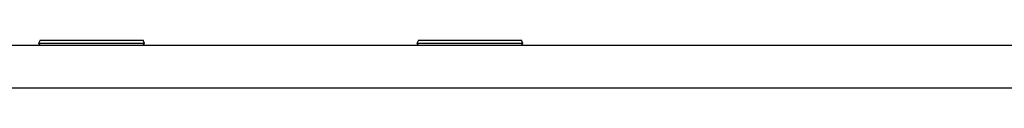
# Model space of a CAD drawing. Units: millimetres. Extents: x 5 to 1169, y 20 to 821.
# Drawn here: x 269 to 318, y 203 to 205 of the extents above; entities that cross this region are included whole.
import ezdxf

# ---------------------------------------------------------------- set-up
doc = ezdxf.new("R2010")
doc.units = ezdxf.units.MM
for name, color, linetype in [('00-3688-0100_BAS', 7, 'Continuous'), ('CARGOL_DIN965_M3', 7, 'Continuous'), ('Default', 7, 'Continuous')]:
    doc.layers.add(name, color=color, linetype=linetype)

# ---------------------------------------------------------------- blocks, each defined once
blk = doc.blocks.new('SE3')
at = {"layer": '00-3688-0100_BAS', "color": 7, "linetype": 'Continuous'}
blk.add_line((141.837, 204.748), (574.437, 204.748), dxfattribs=at)
at = {"layer": '00-3688-0100_BAS', "color": 7}
blk.add_line((141.837, 202.648), (574.437, 202.648), dxfattribs=at)
at = {"layer": 'CARGOL_DIN965_M3', "color": 7, "linetype": 'Continuous'}
for p, q in [((270.124, 204.998), (270.046, 204.836)), ((275.291, 204.836), (270.046, 204.836)), ((270.046, 204.836), (270.115, 204.748)), ((270.124, 204.998), (275.213, 204.998)), ((275.291, 204.836), (275.213, 204.998)), ((275.222, 204.748), (275.291, 204.836)), ((288.843, 204.998), (288.764, 204.836)), ((294.01, 204.836), (288.764, 204.836)), ((288.764, 204.836), (288.834, 204.748)), ((288.843, 204.998), (293.931, 204.998)), ((294.01, 204.836), (293.931, 204.998)), ((293.941, 204.748), (294.01, 204.836))]:
    blk.add_line(p, q, dxfattribs=at)

msp = doc.modelspace()

# ---------------------------------------------------------------- block references
at = {"layer": 'Default'}
msp.add_blockref('SE3', (0, 0), dxfattribs=at)

doc.saveas('drawing.dxf')
